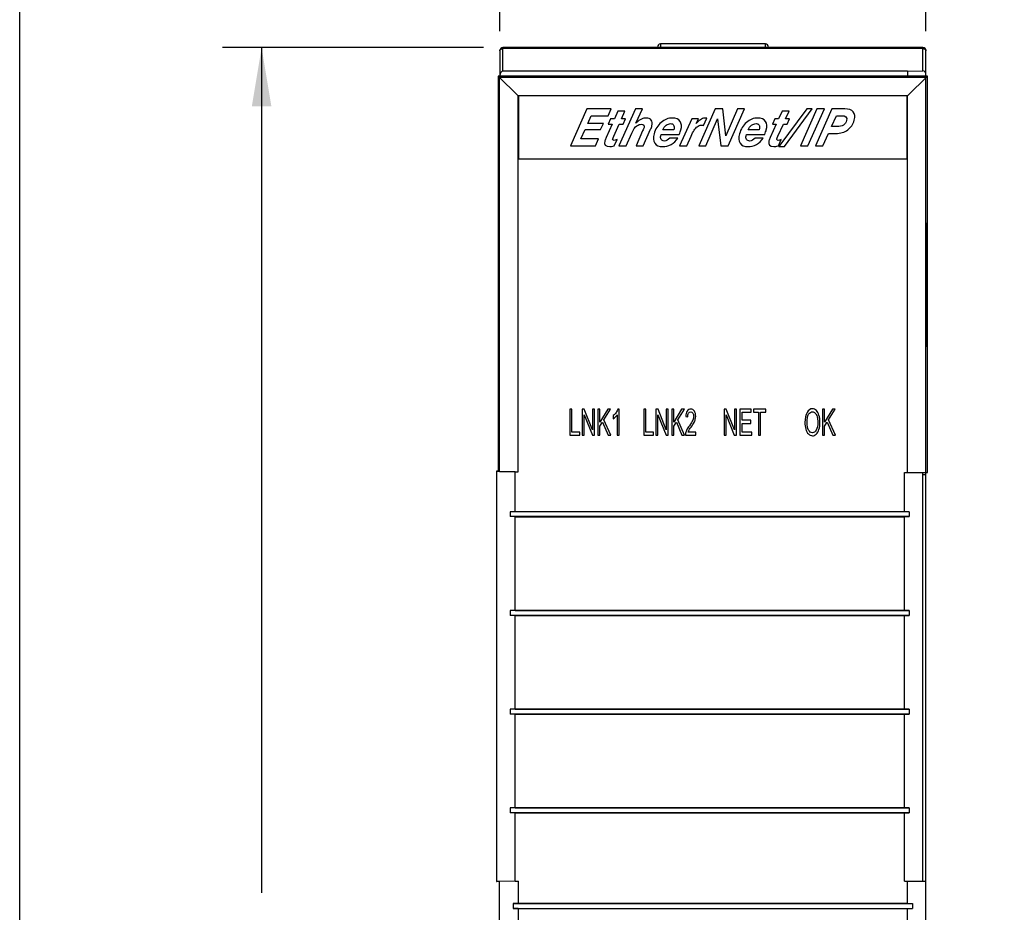
# Model space of a CAD drawing. Units: inches. Extents: x 0 to 22, y 0 to 17.
# Drawn here: x 0 to 3.1, y 8.4 to 11.3 of the extents above; entities that cross this region are included whole.
import ezdxf

# ---------------------------------------------------------------- set-up
doc = ezdxf.new("R2010")
doc.units = ezdxf.units.IN
doc.header["$LTSCALE"] = 1.21
doc.header["$MEASUREMENT"] = 0
doc.layers.get('0').update_dxf_attribs({"linetype": 'CONTINUOUS'})
doc.styles.get("Standard").update_dxf_attribs({"font": 'txt', "width": 0.8})
doc.dimstyles.new('DIMSTYLE_1', dxfattribs={"dimtxt": 0.125, "dimasz": 0.1875, "dimexe": 0.125, "dimexo": 0.0625, "dimgap": 0.0625, "dimtad": 0, "dimtih": 1, "dimtoh": 1, "dimdec": 3, "dimzin": 4, "dimdsep": 46, "dimtxsty": 'STANDARD', "dimblk": '_FILLED', "dimblk1": '_FILLED', "dimblk2": '_FILLED', "dimcen": 0.09, "dimadec": 0, "dimazin": 0, "dimtp": 1e-06, "dimtm": 1e-06, "dimtfac": 1, "dimtdec": 3, "dimtofl": 0, "dimtmove": 0, "dimatfit": 3, "dimldrblk": '_FILLED', "dimfxl": 1, "dimtolj": 1, "dimtzin": 4, "dimarcsym": 0})

# ---------------------------------------------------------------- blocks, each defined once
blk = doc.blocks.new('_FILLED')
at = {"color": 0, "linetype": 'BYBLOCK'}
blk.add_solid([(0, 0), (-1, 0.167), (-1, -0.167)], dxfattribs=at)
blk = doc.blocks.new('*D0')
at = {"color": 2, "linetype": 'CONTINUOUS'}
for p, q in [((1.5328, 11.2196), (1.5328, 12.0537)), ((2.8929, 11.2196), (2.8929, 12.0537)), ((1.5328, 11.9287), (1.2828, 11.9287)), ((2.8929, 11.9287), (3.1429, 11.9287))]:
    blk.add_line(p, q, dxfattribs=at)
at = {"color": 2, "linetype": 'CONTINUOUS', "xscale": 0.1875, "yscale": 0.1875, "zscale": 0.1875}
blk.add_blockref('_FILLED', (1.5328, 11.9287), dxfattribs=at)
at = {"color": 2, "linetype": 'CONTINUOUS', "xscale": 0.1875, "yscale": 0.1875, "zscale": 0.1875, "rotation": 180}
blk.add_blockref('_FILLED', (2.8929, 11.9287), dxfattribs=at)
at = {"color": 2, "linetype": 'CONTINUOUS', "insert": (2.059, 11.9552), "char_height": 0.125, "width": 0.980769, "attachment_point": 2, "line_spacing_factor": 0.9}
blk.add_mtext('1.360\\P[34,55]', dxfattribs=at)
blk = doc.blocks.new('*D1')
at = {"color": 2, "linetype": 'CONTINUOUS'}
for p, q in [((1.4801, 11.1669), (0.6472, 11.1669)), ((0.7722, 11.1669), (0.7722, 8.4697)), ((0.7722, 5.4504), (0.7722, 7.8519)), ((1.4695, 5.4504), (0.6472, 5.4504))]:
    blk.add_line(p, q, dxfattribs=at)
at = {"color": 2, "linetype": 'CONTINUOUS', "xscale": 0.1875, "yscale": 0.1875, "zscale": 0.1875}
for p, rotation in [((0.7722, 11.1669), 90), ((0.7722, 5.4504), 270)]:
    blk.add_blockref('_FILLED', p, dxfattribs=dict(at, rotation=rotation))
at = {"color": 2, "linetype": 'CONTINUOUS', "insert": (0.6472, 8.3351), "char_height": 0.125, "width": 0.884615, "attachment_point": 2, "line_spacing_factor": 0.9}
blk.add_mtext('5.717\\P[145,2]', dxfattribs=at)

msp = doc.modelspace()

# ---------------------------------------------------------------- linework, layer by layer
at = {"color": 7, "linetype": 'CONTINUOUS'}
for p, q in [((0, 0), (0, 17)), ((2.883, 11.1669), (1.5426, 11.1669)), ((2.0357, 11.1689), (2.0357, 11.1669)), ((2.3802, 11.1787), (2.0455, 11.1787)), ((2.39, 11.1669), (2.39, 11.1689)), ((1.5328, 11.1571), (1.5328, 11.0762)), ((2.8929, 11.0762), (2.8929, 11.1571)), ((1.5275, 11.0762), (1.5275, 9.8153)), ((1.5911, 11.0126), (1.5275, 11.0762)), ((2.8974, 11.0762), (1.5275, 11.0762)), ((1.532, 9.8149), (1.532, 11.0717)), ((2.8929, 11.0717), (1.532, 11.0717)), ((2.8339, 11.0917), (1.5426, 11.0917)), ((2.8338, 11.0126), (2.8974, 11.0762)), ((2.8339, 11.0917), (2.883, 11.0926)), ((2.8339, 11.0917), (2.8339, 11.0762)), ((2.8929, 5.4504), (2.8929, 11.0717)), ((2.8974, 9.8118), (2.8974, 11.0762)), ((1.5911, 9.8139), (1.5911, 11.0126)), ((2.8338, 11.0126), (1.5911, 11.0126)), ((1.5924, 11.0126), (1.5924, 10.8126)), ((2.8325, 10.8126), (2.8325, 11.0126)), ((2.8338, 9.8118), (2.8338, 11.0126)), ((1.8106, 10.9717), (1.758, 10.8535)), ((1.8879, 10.9717), (1.8106, 10.9717)), ((1.8781, 10.9498), (1.8879, 10.9717)), ((1.9655, 10.9717), (1.9127, 10.8535)), ((1.9882, 10.9717), (1.9655, 10.9717)), ((1.9672, 10.9258), (1.9882, 10.9717)), ((2.2199, 10.9717), (2.1673, 10.8535)), ((2.244, 10.9717), (2.2199, 10.9717)), ((2.2542, 10.8859), (2.244, 10.9717)), ((2.291, 10.9717), (2.2542, 10.8859)), ((2.2616, 10.8535), (2.3141, 10.9717)), ((2.3141, 10.9717), (2.291, 10.9717)), ((2.5122, 10.9717), (2.4236, 10.8511)), ((2.4408, 10.8511), (2.5295, 10.9717)), ((2.5447, 10.9717), (2.4919, 10.8535)), ((2.5295, 10.9717), (2.5122, 10.9717)), ((2.5159, 10.8535), (2.5687, 10.9717)), ((2.5924, 10.9717), (2.5397, 10.8535)), ((2.5687, 10.9717), (2.5447, 10.9717)), ((2.6337, 10.9717), (2.5924, 10.9717)), ((1.8133, 10.925), (1.8243, 10.9498)), ((1.8243, 10.9498), (1.8781, 10.9498)), ((1.886, 10.9397), (1.8786, 10.9232)), ((1.8983, 10.9397), (1.886, 10.9397)), ((1.9095, 10.9643), (1.8983, 10.9397)), ((1.9319, 10.9643), (1.9095, 10.9643)), ((1.9207, 10.9397), (1.9319, 10.9643)), ((1.9332, 10.9397), (1.9207, 10.9397)), ((1.9259, 10.9232), (1.9332, 10.9397)), ((2.145, 10.9397), (2.1063, 10.8535)), ((2.1664, 10.9397), (2.145, 10.9397)), ((2.1596, 10.925), (2.1664, 10.9397)), ((2.1831, 10.9185), (2.1929, 10.9421)), ((2.1929, 10.9421), (2.1891, 10.9423)), ((2.1904, 10.8535), (2.2273, 10.9393)), ((2.2273, 10.9393), (2.2376, 10.8535)), ((2.4099, 10.9397), (2.4025, 10.9232)), ((2.4222, 10.9397), (2.4099, 10.9397)), ((2.4334, 10.9643), (2.4222, 10.9397)), ((2.4558, 10.9643), (2.4334, 10.9643)), ((2.4446, 10.9397), (2.4558, 10.9643)), ((2.4571, 10.9397), (2.4446, 10.9397)), ((2.4498, 10.9232), (2.4571, 10.9397)), ((2.5917, 10.915), (2.6073, 10.9498)), ((2.6073, 10.9498), (2.6226, 10.9498)), ((1.863, 10.925), (1.8133, 10.925)), ((1.8541, 10.9054), (1.863, 10.925)), ((1.8908, 10.9232), (1.8717, 10.8803)), ((1.8786, 10.9232), (1.8908, 10.9232)), ((1.896, 10.8839), (1.9138, 10.9232)), ((1.9138, 10.9232), (1.9259, 10.9232)), ((1.9903, 10.8535), (2.0139, 10.9063)), ((2.4147, 10.9232), (2.3956, 10.8803)), ((2.4025, 10.9232), (2.4147, 10.9232)), ((2.4199, 10.8839), (2.4378, 10.9232)), ((2.4378, 10.9232), (2.4498, 10.9232)), ((2.6082, 10.915), (2.5917, 10.915)), ((1.7912, 10.8754), (1.8045, 10.9054)), ((1.8478, 10.8754), (1.7912, 10.8754)), ((1.8045, 10.9054), (1.8541, 10.9054)), ((1.8383, 10.8535), (1.8478, 10.8754)), ((1.9356, 10.8535), (1.9537, 10.8939)), ((1.9885, 10.9013), (1.9673, 10.8535)), ((2.046, 10.8855), (2.0475, 10.8898)), ((2.0475, 10.8898), (2.1054, 10.8898)), ((2.0879, 10.9047), (2.0524, 10.9047)), ((2.1004, 10.8785), (2.0753, 10.8785)), ((2.1294, 10.8535), (2.143, 10.8839)), ((2.3186, 10.8855), (2.3201, 10.8898)), ((2.3201, 10.8898), (2.378, 10.8898)), ((2.3605, 10.9047), (2.3249, 10.9047)), ((2.3729, 10.8785), (2.3478, 10.8785)), ((2.564, 10.8535), (2.5818, 10.8932)), ((2.5818, 10.8932), (2.6053, 10.8932)), ((1.758, 10.8535), (1.8383, 10.8535)), ((1.8977, 10.8535), (1.9066, 10.8734)), ((1.9127, 10.8535), (1.9356, 10.8535)), ((1.9673, 10.8535), (1.9903, 10.8535)), ((2.1063, 10.8535), (2.1294, 10.8535)), ((2.1673, 10.8535), (2.1904, 10.8535)), ((2.2376, 10.8535), (2.2616, 10.8535)), ((2.4216, 10.8535), (2.4305, 10.8734)), ((2.4236, 10.8511), (2.4408, 10.8511)), ((2.4919, 10.8535), (2.5159, 10.8535)), ((2.5397, 10.8535), (2.564, 10.8535)), ((1.5924, 10.8126), (2.8325, 10.8126)), ((1.5279, 10.2124), (1.5279, 10.6081)), ((1.5279, 10.6081), (1.5285, 10.6081)), ((1.5285, 10.6081), (1.5285, 10.2124)), ((2.8964, 10.2124), (2.8964, 10.6081)), ((2.8964, 10.6081), (2.897, 10.6081)), ((2.897, 10.6081), (2.897, 10.2124)), ((1.5285, 10.2124), (1.5279, 10.2124)), ((2.897, 10.2124), (2.8964, 10.2124)), ((1.7563, 10.0133), (1.7563, 9.9299)), ((1.7629, 10.0133), (1.7563, 10.0133)), ((1.7629, 9.9398), (1.7629, 10.0133)), ((1.7954, 10.0133), (1.7954, 9.9299)), ((1.8021, 10.0133), (1.7954, 10.0133)), ((1.8017, 9.9299), (1.8017, 9.9954)), ((1.8017, 9.9954), (1.828, 9.9299)), ((1.8284, 9.9478), (1.8021, 10.0133)), ((1.8284, 10.0133), (1.8284, 9.9478)), ((1.8347, 10.0133), (1.8284, 10.0133)), ((1.8347, 9.9299), (1.8347, 10.0133)), ((1.8456, 10.0133), (1.8456, 9.9299)), ((1.8522, 10.0133), (1.8456, 10.0133)), ((1.877, 10.0133), (1.8522, 9.9719)), ((1.8522, 9.9719), (1.8522, 10.0133)), ((1.865, 9.9795), (1.886, 10.0133)), ((1.886, 10.0133), (1.877, 10.0133)), ((1.9069, 9.9951), (1.9069, 9.9299)), ((1.9131, 10.0136), (1.9091, 10.0136)), ((1.9131, 9.9299), (1.9131, 10.0136)), ((1.9919, 10.0133), (1.9919, 9.9299)), ((1.9985, 10.0133), (1.9919, 10.0133)), ((1.9985, 9.9398), (1.9985, 10.0133)), ((2.0309, 10.0133), (2.0309, 9.9299)), ((2.0377, 10.0133), (2.0309, 10.0133)), ((2.0373, 9.9299), (2.0373, 9.9954)), ((2.0373, 9.9954), (2.0635, 9.9299)), ((2.064, 9.9478), (2.0377, 10.0133)), ((2.064, 10.0133), (2.064, 9.9478)), ((2.0703, 10.0133), (2.064, 10.0133)), ((2.0703, 9.9299), (2.0703, 10.0133)), ((2.0812, 10.0133), (2.0812, 9.9299)), ((2.0878, 10.0133), (2.0812, 10.0133)), ((2.1126, 10.0133), (2.0878, 9.9719)), ((2.0878, 9.9719), (2.0878, 10.0133)), ((2.1006, 9.9795), (2.1216, 10.0133)), ((2.1216, 10.0133), (2.1126, 10.0133)), ((2.2485, 10.0133), (2.2485, 9.9299)), ((2.2553, 10.0133), (2.2485, 10.0133)), ((2.2549, 9.9299), (2.2549, 9.9954)), ((2.2549, 9.9954), (2.2811, 9.9299)), ((2.2816, 9.9478), (2.2553, 10.0133)), ((2.2816, 10.0133), (2.2816, 9.9478)), ((2.2879, 10.0133), (2.2816, 10.0133)), ((2.2879, 9.9299), (2.2879, 10.0133)), ((2.2992, 10.0133), (2.2992, 9.9299)), ((2.3353, 10.0133), (2.2992, 10.0133)), ((2.3058, 9.9779), (2.3058, 10.0034)), ((2.3058, 10.0034), (2.3353, 10.0034)), ((2.3353, 10.0034), (2.3353, 10.0133)), ((2.3419, 10.0133), (2.3419, 10.0034)), ((2.3815, 10.0133), (2.3419, 10.0133)), ((2.3419, 10.0034), (2.3583, 10.0034)), ((2.3583, 10.0034), (2.3583, 9.9299)), ((2.365, 9.9299), (2.365, 10.0034)), ((2.365, 10.0034), (2.3815, 10.0034)), ((2.3815, 10.0034), (2.3815, 10.0133)), ((2.5625, 10.0133), (2.5625, 9.9299)), ((2.5691, 10.0133), (2.5625, 10.0133)), ((2.594, 10.0133), (2.5691, 9.9719)), ((2.5691, 9.9719), (2.5691, 10.0133)), ((2.582, 9.9795), (2.6029, 10.0133)), ((2.6029, 10.0133), (2.594, 10.0133)), ((1.8522, 9.9588), (1.8604, 9.9721)), ((1.8604, 9.9721), (1.8782, 9.9299)), ((1.8869, 9.9299), (1.865, 9.9795)), ((1.8947, 9.9927), (1.8947, 9.9828)), ((2.0878, 9.9588), (2.096, 9.9721)), ((2.096, 9.9721), (2.1138, 9.9299)), ((2.1225, 9.9299), (2.1006, 9.9795)), ((2.1259, 9.9895), (2.1322, 9.9884)), ((2.3334, 9.9779), (2.3058, 9.9779)), ((2.3058, 9.9398), (2.3058, 9.9681)), ((2.3058, 9.9681), (2.3334, 9.9681)), ((2.3334, 9.9681), (2.3334, 9.9779)), ((2.5691, 9.9588), (2.5773, 9.9721)), ((2.5773, 9.9721), (2.5951, 9.9299)), ((2.6039, 9.9299), (2.582, 9.9795)), ((1.7875, 9.9398), (1.7629, 9.9398)), ((1.7875, 9.9299), (1.7875, 9.9398)), ((1.8522, 9.9299), (1.8522, 9.9588)), ((2.0231, 9.9398), (1.9985, 9.9398)), ((2.0231, 9.9299), (2.0231, 9.9398)), ((2.0878, 9.9299), (2.0878, 9.9588)), ((2.1578, 9.9398), (2.1333, 9.9398)), ((2.1578, 9.9299), (2.1578, 9.9398)), ((2.3365, 9.9398), (2.3058, 9.9398)), ((2.3365, 9.9299), (2.3365, 9.9398)), ((2.5691, 9.9299), (2.5691, 9.9588)), ((1.7563, 9.9299), (1.7875, 9.9299)), ((1.7954, 9.9299), (1.8017, 9.9299)), ((1.828, 9.9299), (1.8347, 9.9299)), ((1.8456, 9.9299), (1.8522, 9.9299)), ((1.8782, 9.9299), (1.8869, 9.9299)), ((1.9069, 9.9299), (1.9131, 9.9299)), ((1.9919, 9.9299), (2.0231, 9.9299)), ((2.0309, 9.9299), (2.0373, 9.9299)), ((2.0635, 9.9299), (2.0703, 9.9299)), ((2.0812, 9.9299), (2.0878, 9.9299)), ((2.1138, 9.9299), (2.1225, 9.9299)), ((2.1248, 9.9299), (2.1578, 9.9299)), ((2.2485, 9.9299), (2.2549, 9.9299)), ((2.2811, 9.9299), (2.2879, 9.9299)), ((2.2992, 9.9299), (2.3365, 9.9299)), ((2.3583, 9.9299), (2.365, 9.9299)), ((2.5625, 9.9299), (2.5691, 9.9299)), ((2.5951, 9.9299), (2.6039, 9.9299)), ((1.5222, 9.8153), (1.5222, 8.5062)), ((1.5222, 9.8153), (1.5225, 9.8149)), ((1.5319, 9.8153), (1.5222, 9.8153)), ((1.5225, 8.5066), (1.5225, 9.8149)), ((1.5812, 9.8139), (1.5225, 9.8149)), ((1.5319, 9.8153), (1.532, 9.8149)), ((1.532, 9.8149), (1.5911, 9.8139)), ((1.5812, 9.6865), (1.5812, 9.8139)), ((1.5812, 9.8139), (1.5911, 9.8139)), ((2.824, 9.6865), (2.824, 9.8118)), ((2.824, 9.8118), (2.8974, 9.8118)), ((2.8827, 8.5077), (2.8827, 9.8118)), ((2.883, 8.5077), (2.883, 9.8118)), ((2.8929, 9.8041), (2.883, 9.8043)), ((1.5812, 9.6865), (1.5655, 9.6862)), ((1.5655, 9.6862), (1.5655, 9.6705)), ((2.8397, 9.6862), (1.5655, 9.6862)), ((1.5812, 9.6865), (2.824, 9.6865)), ((2.824, 9.6865), (2.8397, 9.6862)), ((2.8397, 9.6862), (2.8397, 9.6705)), ((2.8397, 9.6705), (1.5655, 9.6705)), ((1.5812, 9.6702), (1.5655, 9.6705)), ((1.5812, 9.3715), (1.5812, 9.6702)), ((1.5812, 9.6702), (2.824, 9.6702)), ((2.824, 9.6702), (2.8397, 9.6705)), ((2.824, 9.3715), (2.824, 9.6702)), ((1.5812, 9.3715), (1.5655, 9.3712)), ((1.5655, 9.3712), (1.5655, 9.3555)), ((2.8397, 9.3712), (1.5655, 9.3712)), ((1.5812, 9.3715), (2.824, 9.3715)), ((2.824, 9.3715), (2.8397, 9.3712)), ((2.8397, 9.3712), (2.8397, 9.3555)), ((2.8397, 9.3555), (1.5655, 9.3555)), ((1.5812, 9.3552), (1.5655, 9.3555)), ((1.5812, 9.0566), (1.5812, 9.3552)), ((1.5812, 9.3552), (2.824, 9.3552)), ((2.824, 9.3552), (2.8397, 9.3555)), ((2.824, 9.0566), (2.824, 9.3552)), ((1.5812, 9.0566), (1.5655, 9.0563)), ((1.5655, 9.0563), (1.5655, 9.0405)), ((2.8397, 9.0563), (1.5655, 9.0563)), ((1.5812, 9.0566), (2.824, 9.0566)), ((2.824, 9.0566), (2.8397, 9.0563)), ((2.8397, 9.0563), (2.8397, 9.0405)), ((2.8397, 9.0405), (1.5655, 9.0405)), ((1.5812, 9.0403), (1.5655, 9.0405)), ((1.5812, 8.7416), (1.5812, 9.0403)), ((1.5812, 9.0403), (2.824, 9.0403)), ((2.824, 9.0403), (2.8397, 9.0405)), ((2.824, 8.7416), (2.824, 9.0403)), ((1.5812, 8.7416), (1.5655, 8.7413)), ((1.5655, 8.7413), (1.5655, 8.7256)), ((2.8397, 8.7413), (1.5655, 8.7413)), ((1.5812, 8.7416), (2.824, 8.7416)), ((2.824, 8.7416), (2.8397, 8.7413)), ((2.8397, 8.7413), (2.8397, 8.7256)), ((2.8397, 8.7256), (1.5655, 8.7256)), ((1.5812, 8.7253), (1.5655, 8.7256)), ((1.5812, 8.5076), (1.5812, 8.7253)), ((1.5812, 8.7253), (2.824, 8.7253)), ((2.824, 8.7253), (2.8397, 8.7256)), ((2.824, 8.5077), (2.824, 8.7253)), ((1.5222, 8.5062), (1.5225, 8.5066)), ((1.532, 8.5062), (1.5222, 8.5062)), ((1.5812, 8.5076), (1.5225, 8.5066)), ((1.5911, 8.5076), (1.532, 8.5066)), ((1.532, 5.4504), (1.532, 8.5066)), ((1.5812, 8.5076), (1.5911, 8.5076)), ((1.5911, 8.5076), (1.5911, 8.4367)), ((2.824, 8.5077), (2.8929, 8.5077)), ((2.8338, 8.4367), (2.8338, 8.5077)), ((1.5911, 8.4367), (1.5753, 8.4364)), ((1.5753, 8.4364), (1.5753, 8.4206)), ((1.5753, 8.4364), (2.8496, 8.4364)), ((1.5911, 8.4367), (2.8338, 8.4367)), ((2.8338, 8.4367), (2.8496, 8.4364)), ((2.8496, 8.4364), (2.8496, 8.4206)), ((1.5753, 8.4206), (2.8496, 8.4206)), ((1.5911, 8.4204), (1.5753, 8.4206)), ((1.5911, 8.4204), (1.5911, 8.1217)), ((1.5911, 8.4204), (2.8338, 8.4204)), ((2.8338, 8.4204), (2.8496, 8.4206)), ((2.8338, 8.1217), (2.8338, 8.4204))]:
    msp.add_line(p, q, dxfattribs=at)
at = {"color": 9, "linetype": 'CONTINUOUS'}
for p, q in [((1.5426, 11.0917), (1.5426, 11.1669)), ((2.883, 11.164), (1.5426, 11.164)), ((2.0455, 11.1787), (2.0455, 11.1669)), ((2.3802, 11.1669), (2.3802, 11.1787)), ((2.883, 11.0926), (2.883, 11.1669))]:
    msp.add_line(p, q, dxfattribs=at)
at = {"color": 7, "linetype": 'CONTINUOUS'}
for centre, radius, start, end in [((1.5426, 11.1571), 0.00984, 90, 180), ((2.0455, 11.1689), 0.00984, 90, 180), ((2.3802, 11.1689), 0.00984, 0, 90), ((2.883, 11.1571), 0.00984, 0, 90), ((2.118, 9.9904), 0.0398, 345.7639, 0.0789), ((2.1534, 9.9308), 0.0286, 167.2876, 181.6575)]:
    msp.add_arc(centre, radius, start, end, dxfattribs=at)
for centre, major_axis, ratio, start_param, end_param in [((1.5426, 11.0775), (0, 0.0142), 0.694764, 0, 1.570796), ((2.883, 11.0784), (0.0002, 0.0142), 0.69456, -1.546944, 0.023852)]:
    msp.add_ellipse(centre, major_axis=major_axis, ratio=ratio, start_param=start_param, end_param=end_param, dxfattribs=at)
at = {"color": 9, "linetype": 'CONTINUOUS'}
for points, knots in [([(1.5328, 11.1571), (1.5328, 11.1573), (1.5328, 11.1578), (1.533, 11.1584), (1.5332, 11.1591), (1.5335, 11.1597), (1.5339, 11.1604), (1.5344, 11.161), (1.535, 11.1615), (1.5357, 11.162), (1.5364, 11.1625), (1.5372, 11.1629), (1.538, 11.1632), (1.5389, 11.1635), (1.5398, 11.1637), (1.541, 11.164), (1.542, 11.164), (1.5426, 11.164)], [0, 0, 0, 0, 0.051464, 0.103417, 0.156315, 0.210556, 0.266459, 0.324256, 0.384088, 0.446005, 0.50998, 0.57591, 0.643631, 0.712923, 0.783524, 0.855137, 1, 1, 1, 1]), ([(2.883, 11.164), (2.8837, 11.164), (2.8846, 11.164), (2.8859, 11.1637), (2.8868, 11.1635), (2.8877, 11.1632), (2.8885, 11.1629), (2.8893, 11.1625), (2.89, 11.162), (2.8906, 11.1615), (2.8912, 11.161), (2.8917, 11.1604), (2.8921, 11.1597), (2.8925, 11.1591), (2.8927, 11.1584), (2.8928, 11.1578), (2.8929, 11.1573), (2.8929, 11.1571)], [0, 0, 0, 0, 0.144863, 0.216476, 0.287077, 0.356369, 0.42409, 0.49002, 0.553995, 0.615912, 0.675744, 0.733541, 0.789444, 0.843685, 0.896583, 0.948536, 1, 1, 1, 1])]:
    msp.add_open_spline(points, degree=3, knots=knots, dxfattribs=at)
at = {"color": 7, "linetype": 'CONTINUOUS'}
for points in [[(2.6603, 10.9621), (2.655, 10.9685), (2.6461, 10.9717), (2.6337, 10.9717)], [(1.9848, 10.939), (1.9796, 10.9367), (1.9738, 10.9324), (1.9672, 10.9258)], [(2, 10.9423), (1.995, 10.9423), (1.9899, 10.9412), (1.9848, 10.939)], [(2.0161, 10.9357), (2.0127, 10.9401), (2.0074, 10.9423), (2, 10.9423)], [(2.0835, 10.9423), (2.0703, 10.9423), (2.0582, 10.9376), (2.0473, 10.9282)], [(2.108, 10.9316), (2.1033, 10.9387), (2.0951, 10.9423), (2.0835, 10.9423)], [(2.1761, 10.9391), (2.172, 10.937), (2.1664, 10.9323), (2.1596, 10.925)], [(2.1891, 10.9423), (2.1846, 10.9423), (2.1803, 10.9412), (2.1761, 10.9391)], [(2.356, 10.9423), (2.3429, 10.9423), (2.3308, 10.9376), (2.3199, 10.9282)], [(2.3805, 10.9316), (2.3758, 10.9387), (2.3677, 10.9423), (2.356, 10.9423)], [(2.6226, 10.9498), (2.6366, 10.9498), (2.6423, 10.9447), (2.6396, 10.9345)], [(2.6638, 10.9353), (2.6669, 10.9468), (2.6657, 10.9558), (2.6603, 10.9621)], [(1.9537, 10.8939), (1.9589, 10.9057), (1.9645, 10.9135), (1.9702, 10.9174)], [(1.9702, 10.9174), (1.975, 10.9207), (1.9797, 10.9224), (1.9843, 10.9224)], [(1.9843, 10.9224), (1.9917, 10.9224), (1.9945, 10.9191), (1.9928, 10.9126)], [(1.9928, 10.9126), (1.992, 10.9098), (1.9906, 10.9061), (1.9885, 10.9013)], [(2.0139, 10.9063), (2.0158, 10.9105), (2.0172, 10.9143), (2.0182, 10.9179)], [(2.0182, 10.9179), (2.0202, 10.9254), (2.0194, 10.9313), (2.0161, 10.9357)], [(2.0473, 10.9282), (2.0364, 10.9187), (2.029, 10.9067), (2.025, 10.892)], [(2.0524, 10.9047), (2.0553, 10.911), (2.0591, 10.9159), (2.0637, 10.9192)], [(2.0637, 10.9192), (2.0683, 10.9226), (2.073, 10.9244), (2.0778, 10.9244)], [(2.0778, 10.9244), (2.0824, 10.9244), (2.0857, 10.9229), (2.0874, 10.92)], [(2.0874, 10.92), (2.0892, 10.9171), (2.0893, 10.9121), (2.0879, 10.9047)], [(2.1106, 10.9043), (2.1136, 10.9154), (2.1126, 10.9244), (2.108, 10.9316)], [(2.143, 10.8839), (2.1499, 10.8995), (2.1564, 10.9098), (2.1624, 10.9147)], [(2.1624, 10.9147), (2.1663, 10.9179), (2.171, 10.9195), (2.1766, 10.9195)], [(2.1766, 10.9195), (2.1784, 10.9195), (2.1806, 10.9191), (2.1831, 10.9185)], [(2.3199, 10.9282), (2.3089, 10.9187), (2.3015, 10.9067), (2.2976, 10.892)], [(2.3249, 10.9047), (2.3278, 10.911), (2.3316, 10.9159), (2.3362, 10.9192)], [(2.3362, 10.9192), (2.3408, 10.9226), (2.3455, 10.9244), (2.3503, 10.9244)], [(2.3503, 10.9244), (2.355, 10.9244), (2.3582, 10.9229), (2.36, 10.92)], [(2.36, 10.92), (2.3617, 10.9171), (2.3619, 10.9121), (2.3605, 10.9047)], [(2.3831, 10.9043), (2.3861, 10.9154), (2.3852, 10.9244), (2.3805, 10.9316)], [(2.6396, 10.9345), (2.6361, 10.9215), (2.6256, 10.915), (2.6082, 10.915)], [(2.6431, 10.9045), (2.6534, 10.9121), (2.6604, 10.9223), (2.6638, 10.9353)], [(1.8717, 10.8803), (1.8699, 10.8764), (1.8687, 10.8728), (1.8678, 10.8694)], [(1.8937, 10.8723), (1.8927, 10.8733), (1.8924, 10.8745), (1.8928, 10.876)], [(1.8928, 10.876), (1.8933, 10.8775), (1.8943, 10.8802), (1.896, 10.8839)], [(2.025, 10.892), (2.0216, 10.8794), (2.0223, 10.8693), (2.0272, 10.862)], [(2.0474, 10.874), (2.0453, 10.8774), (2.0449, 10.8811), (2.046, 10.8855)], [(2.0753, 10.8785), (2.0701, 10.8722), (2.0643, 10.869), (2.0578, 10.869)], [(2.0791, 10.8581), (2.0879, 10.8629), (2.095, 10.8697), (2.1004, 10.8785)], [(2.1054, 10.8898), (2.1078, 10.8957), (2.1096, 10.9006), (2.1106, 10.9043)], [(2.2976, 10.892), (2.2942, 10.8794), (2.2949, 10.8693), (2.2998, 10.862)], [(2.3199, 10.874), (2.3179, 10.8774), (2.3174, 10.8811), (2.3186, 10.8855)], [(2.3478, 10.8785), (2.3426, 10.8722), (2.3368, 10.869), (2.3304, 10.869)], [(2.3517, 10.8581), (2.3604, 10.8629), (2.3675, 10.8697), (2.3729, 10.8785)], [(2.378, 10.8898), (2.3804, 10.8957), (2.3821, 10.9006), (2.3831, 10.9043)], [(2.3956, 10.8803), (2.3939, 10.8764), (2.3926, 10.8728), (2.3917, 10.8694)], [(2.4176, 10.8723), (2.4166, 10.8733), (2.4164, 10.8745), (2.4168, 10.876)], [(2.4168, 10.876), (2.4172, 10.8775), (2.4182, 10.8802), (2.4199, 10.8839)], [(2.6053, 10.8932), (2.6201, 10.8932), (2.6327, 10.8969), (2.6431, 10.9045)], [(1.8678, 10.8694), (1.8645, 10.8572), (1.8697, 10.8511), (1.8835, 10.8511)], [(1.8835, 10.8511), (1.8866, 10.8511), (1.8913, 10.8519), (1.8977, 10.8535)], [(1.8975, 10.8709), (1.896, 10.8709), (1.8947, 10.8713), (1.8937, 10.8723)], [(1.9066, 10.8734), (1.9024, 10.8718), (1.8994, 10.8709), (1.8975, 10.8709)], [(2.0272, 10.862), (2.0321, 10.8547), (2.0404, 10.8511), (2.0523, 10.8511)], [(2.0578, 10.869), (2.0529, 10.869), (2.0494, 10.8706), (2.0474, 10.874)], [(2.0523, 10.8511), (2.0614, 10.8511), (2.0704, 10.8535), (2.0791, 10.8581)], [(2.2998, 10.862), (2.3046, 10.8547), (2.313, 10.8511), (2.3248, 10.8511)], [(2.3304, 10.869), (2.3255, 10.869), (2.322, 10.8706), (2.3199, 10.874)], [(2.3248, 10.8511), (2.334, 10.8511), (2.343, 10.8535), (2.3517, 10.8581)], [(2.3917, 10.8694), (2.3884, 10.8572), (2.3936, 10.8511), (2.4074, 10.8511)], [(2.4074, 10.8511), (2.4105, 10.8511), (2.4152, 10.8519), (2.4216, 10.8535)], [(2.4214, 10.8709), (2.4199, 10.8709), (2.4186, 10.8713), (2.4176, 10.8723)], [(2.4305, 10.8734), (2.4263, 10.8718), (2.4233, 10.8709), (2.4214, 10.8709)], [(1.9037, 10.0025), (1.9011, 9.9986), (1.8981, 9.9954), (1.8947, 9.9927)], [(1.9011, 9.9881), (1.9035, 9.9904), (1.9054, 9.9927), (1.9069, 9.9951)], [(1.9091, 10.0136), (1.908, 10.01), (1.9062, 10.0063), (1.9037, 10.0025)], [(2.1308, 10.0074), (2.128, 10.0033), (2.1263, 9.9973), (2.1259, 9.9895)], [(2.1422, 10.0136), (2.1374, 10.0136), (2.1336, 10.0115), (2.1308, 10.0074)], [(2.1322, 9.9884), (2.1322, 9.9936), (2.1332, 9.9977), (2.1349, 10.0007)], [(2.1349, 10.0007), (2.1367, 10.0037), (2.1391, 10.0051), (2.142, 10.0051)], [(2.142, 10.0051), (2.1448, 10.0051), (2.1471, 10.0037), (2.1488, 10.0009)], [(2.1536, 10.007), (2.1508, 10.0114), (2.1469, 10.0136), (2.1422, 10.0136)], [(2.1488, 10.0009), (2.1506, 9.9981), (2.1514, 9.9947), (2.1514, 9.9907)], [(2.1577, 9.9905), (2.1577, 9.997), (2.1563, 10.0025), (2.1536, 10.007)], [(2.5131, 10.003), (2.5087, 9.9951), (2.5065, 9.9843), (2.5065, 9.9705)], [(2.5304, 10.0147), (2.5233, 10.0147), (2.5176, 10.0108), (2.5131, 10.003)], [(2.5133, 9.9703), (2.5133, 9.9828), (2.515, 9.9918), (2.5183, 9.9972)], [(2.5183, 9.9972), (2.5217, 10.0025), (2.5257, 10.0052), (2.5304, 10.0052)], [(2.5429, 10.0092), (2.5392, 10.0129), (2.535, 10.0147), (2.5304, 10.0147)], [(2.5304, 10.0052), (2.5337, 10.0052), (2.5367, 10.0038), (2.5393, 10.001)], [(2.5393, 10.001), (2.542, 9.9983), (2.544, 9.9943), (2.5454, 9.9893)], [(2.5513, 9.9938), (2.5494, 10.0004), (2.5466, 10.0055), (2.5429, 10.0092)], [(1.8947, 9.9828), (1.8966, 9.9839), (1.8987, 9.9857), (1.9011, 9.9881)], [(2.1486, 9.9784), (2.1467, 9.974), (2.143, 9.9681), (2.1376, 9.9607)], [(2.143, 9.9558), (2.1474, 9.962), (2.1505, 9.9669), (2.1524, 9.9704)], [(2.1514, 9.9907), (2.1514, 9.9868), (2.1505, 9.9827), (2.1486, 9.9784)], [(2.1524, 9.9704), (2.1543, 9.974), (2.1557, 9.9774), (2.1565, 9.9806)], [(2.5065, 9.9705), (2.5065, 9.9632), (2.5074, 9.9562), (2.5093, 9.9497)], [(2.5181, 9.9466), (2.5149, 9.9524), (2.5133, 9.9603), (2.5133, 9.9703)], [(2.5475, 9.9715), (2.5475, 9.9608), (2.5458, 9.9525), (2.5426, 9.9467)], [(2.5454, 9.9893), (2.5467, 9.9842), (2.5475, 9.9783), (2.5475, 9.9715)], [(2.5512, 9.9488), (2.5533, 9.9554), (2.5543, 9.963), (2.5543, 9.9715)], [(2.5543, 9.9715), (2.5543, 9.9798), (2.5533, 9.9872), (2.5513, 9.9938)], [(2.1295, 9.9481), (2.1277, 9.9445), (2.1263, 9.9408), (2.1255, 9.937)], [(2.1376, 9.9607), (2.134, 9.956), (2.1313, 9.9518), (2.1295, 9.9481)], [(2.1333, 9.9398), (2.134, 9.9416), (2.1348, 9.9435), (2.1359, 9.9453)], [(2.1359, 9.9453), (2.1369, 9.9471), (2.1393, 9.9506), (2.143, 9.9558)], [(2.5093, 9.9497), (2.5112, 9.9431), (2.514, 9.9379), (2.5177, 9.9342)], [(2.5177, 9.9342), (2.5214, 9.9304), (2.5257, 9.9285), (2.5304, 9.9285)], [(2.5303, 9.9379), (2.5254, 9.9379), (2.5214, 9.9408), (2.5181, 9.9466)], [(2.5426, 9.9467), (2.5394, 9.9408), (2.5353, 9.9379), (2.5303, 9.9379)], [(2.5304, 9.9285), (2.5347, 9.9285), (2.5388, 9.9302), (2.5425, 9.9336)], [(2.5425, 9.9336), (2.5463, 9.937), (2.5492, 9.9421), (2.5512, 9.9488)]]:
    msp.add_open_spline(points, degree=3, dxfattribs=at)

# ---------------------------------------------------------------- dimensions: what is measured, and where the dimension line sits
at = {"color": 2, "linetype": 'CONTINUOUS'}
dim = msp.add_linear_dim(base=(2.8929, 11.9287), p1=(1.5328, 11.1571), p2=(2.8929, 11.1571), dimstyle='DIMSTYLE_1', dxfattribs=at)
dim.commit()
dim.dimension.update_dxf_attribs({"geometry": '*D0', "text_midpoint": (2.2128, 11.7448), "dimtype": 160})
dim = msp.add_linear_dim(base=(0.77217, 5.45038), p1=(1.54263, 11.16692), p2=(1.53201, 5.45038), angle=270, dimstyle='DIMSTYLE_1', dxfattribs=at)
dim.commit()
dim.dimension.update_dxf_attribs({"geometry": '*D1', "text_midpoint": (0.77217, 8.12475), "dimtype": 160})

doc.saveas('drawing.dxf')
